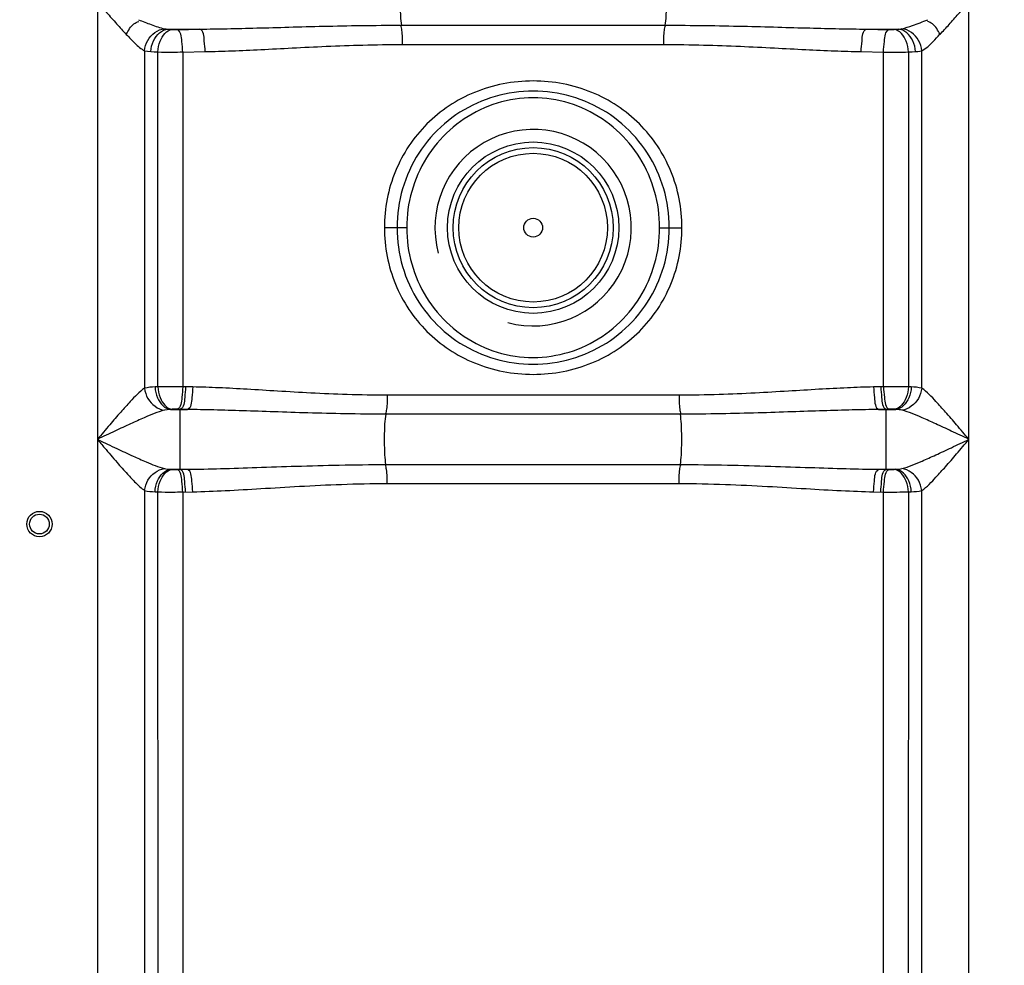
# Model space of a CAD drawing. Units: millimetres. Extents: x 10034 to 14079, y 8019 to 11620.
# Drawn here: x 11491 to 11840, y 10369 to 10704 of the extents above; entities that cross this region are included whole.
import ezdxf

# ---------------------------------------------------------------- set-up
doc = ezdxf.new("R2010")
doc.units = ezdxf.units.MM
doc.layers.add('AM_5', color=3, linetype='Continuous', lineweight=25)
doc.layers.add('körperlinien dünn', color=1, linetype='Continuous', lineweight=25)
doc.styles.get("Standard").update_dxf_attribs({"font": 'ARIAL.TTF'})
doc.dimstyles.new('AM_DIN$0', dxfattribs={"dimtxt": 50, "dimasz": 65, "dimexe": 25, "dimexo": 1, "dimgap": 15, "dimtad": 1, "dimdec": 0, "dimdsep": 46, "dimtxsty": 'STANDARD', "dimcen": 0, "dimclrd": 256, "dimclre": 256, "dimclrt": 2, "dimadec": 0, "dimazin": 2, "dimtp": 0.1, "dimtm": 0.1, "dimtfac": 0.71, "dimtdec": 0, "dimtmove": 0, "dimatfit": 3, "dimfxl": 1, "dimlwd": -1, "dimlwe": -1, "dimarcsym": 0})

# ---------------------------------------------------------------- blocks, each defined once
blk = doc.blocks.new('*D683')
at = {"layer": 'AM_5'}
for p, q in [((12326.67, 11597.66), (10082.18, 11597.66)), ((10107.18, 11532.66), (10107.18, 9783.67)), ((10824.86, 9718.67), (10082.18, 9718.67))]:
    blk.add_line(p, q, dxfattribs=at)
for points in [[(10096.34, 11532.66), (10118.01, 11532.66), (10107.18, 11597.66)], [(10096.34, 9783.67), (10118.01, 9783.67), (10107.18, 9718.67)]]:
    blk.add_solid(points, dxfattribs=at)
at = {"layer": 'DEFPOINTS', "color": 0}
for p in [(12327.67, 11597.66), (10107.18, 9718.67), (10825.86, 9718.67)]:
    blk.add_point(p, dxfattribs=at)
at = {"layer": 'AM_5', "color": 2, "insert": (10066.65, 10598.87), "char_height": 50, "attachment_point": 5, "rotation": 90}
blk.add_mtext('1880', dxfattribs=at)

msp = doc.modelspace()

# ---------------------------------------------------------------- linework, layer by layer
at = {"layer": 'körperlinien dünn'}
for p, q in [((11827.33, 9998.99), (11827.33, 10980.41)), ((11518.39, 10973.96), (11518.39, 9998.99)), ((11543.47, 10700.97), (11554.74, 10700.97)), ((11626.14, 10702.34), (11719.58, 10702.34)), ((11790.98, 10700.97), (11802.25, 10700.97)), ((11626.49, 10695.51), (11719.23, 10695.51)), ((11535.13, 10693.27), (11535.13, 10573.74)), ((11539.87, 10574.25), (11539.87, 10692.87)), ((11548.67, 10692.83), (11556.59, 10693)), ((11548.67, 10692.83), (11548.67, 10574.28)), ((11789.13, 10693), (11797.05, 10692.83)), ((11797.05, 10574.28), (11797.05, 10692.83)), ((11805.85, 10692.87), (11805.85, 10574.25)), ((11810.59, 10573.74), (11810.59, 10693.27)), ((11628.03, 10630.63), (11620.11, 10630.63)), ((11717.69, 10630.63), (11725.61, 10630.63)), ((11539.87, 10574.25), (11538.85, 10574.2)), ((11552.21, 10574.2), (11548.67, 10574.28)), ((11724.65, 10571.27), (11621.07, 10571.27)), ((11797.05, 10574.28), (11793.51, 10574.2)), ((11806.87, 10574.2), (11805.85, 10574.25)), ((11543.12, 10566.14), (11542.17, 10565.97)), ((11544.92, 10566.28), (11543.12, 10566.14)), ((11544.33, 10566.23), (11550.28, 10566.23)), ((11550.28, 10566.23), (11546.68, 10566.31)), ((11547.69, 10544.98), (11547.69, 10566.29)), ((11725.03, 10564.56), (11620.71, 10564.56)), ((11799.04, 10566.31), (11795.44, 10566.23)), ((11795.44, 10566.23), (11801.39, 10566.23)), ((11798.03, 10544.98), (11798.03, 10566.29)), ((11801.39, 10566.23), (11800.8, 10566.28)), ((11544.33, 10545.03), (11550.28, 10545.03)), ((11544.33, 10545.03), (11544.92, 10544.99)), ((11546.68, 10544.95), (11550.28, 10545.03)), ((11620.69, 10546.7), (11725.03, 10546.7)), ((11795.44, 10545.03), (11801.39, 10545.03)), ((11795.44, 10545.03), (11799.04, 10544.95)), ((11800.8, 10544.99), (11801.39, 10545.03)), ((11621.07, 10539.99), (11724.65, 10539.99)), ((11535.13, 10537.53), (11535.13, 9998.99)), ((11538.85, 10537.06), (11539.87, 10537.02)), ((11539.93, 10317.72), (11539.87, 10537.02)), ((11548.67, 10536.98), (11552.21, 10537.06)), ((11548.67, 10536.98), (11548.67, 10339.29)), ((11793.51, 10537.06), (11797.05, 10536.98)), ((11797.05, 10339.29), (11797.05, 10536.98)), ((11805.85, 10537.02), (11805.78, 10317.72)), ((11805.85, 10537.02), (11806.87, 10537.06)), ((11810.59, 9998.99), (11810.59, 10537.53))]:
    msp.add_line(p, q, dxfattribs=at)
for points in [[(11542.19, 10701.11), (11542.8, 10701.02), (11543.47, 10700.97)], [(11543.47, 10700.97), (11544.16, 10700.9), (11544.93, 10700.84)], [(11544.93, 10700.84), (11545.15, 10700.83), (11545.39, 10700.81), (11545.66, 10700.81), (11545.96, 10700.8), (11546.3, 10700.8), (11546.69, 10700.8)], [(11799.03, 10700.8), (11799.26, 10700.8), (11799.49, 10700.8), (11799.73, 10700.8), (11799.98, 10700.8), (11800.25, 10700.81), (11800.52, 10700.82), (11800.79, 10700.84)], [(11800.79, 10700.84), (11801.57, 10700.9), (11802.25, 10700.97)], [(11802.25, 10700.97), (11802.72, 10701), (11803.15, 10701.05), (11803.53, 10701.11)], [(11535.13, 10693.27), (11536.19, 10693.1), (11537.36, 10693)], [(11537.36, 10693), (11538.56, 10692.93), (11539.87, 10692.87)], [(11805.85, 10692.87), (11807.2, 10692.93), (11808.36, 10693)], [(11808.36, 10693), (11809.18, 10693.06), (11809.92, 10693.15), (11810.59, 10693.27)], [(11546.68, 10566.31), (11546.45, 10566.32), (11546.21, 10566.32), (11545.98, 10566.32), (11545.73, 10566.31), (11545.46, 10566.31), (11545.19, 10566.29), (11544.92, 10566.28)], [(11800.8, 10566.28), (11800.58, 10566.29), (11800.34, 10566.3), (11800.07, 10566.31), (11799.77, 10566.32), (11799.42, 10566.32), (11799.04, 10566.31)], [(11803.55, 10565.97), (11803.07, 10566.07), (11802.55, 10566.14), (11801.99, 10566.2), (11801.39, 10566.23)], [(11542.17, 10545.3), (11542.65, 10545.19), (11543.17, 10545.12), (11543.73, 10545.07), (11544.33, 10545.03)], [(11544.92, 10544.99), (11545.14, 10544.97), (11545.38, 10544.96), (11545.65, 10544.95), (11545.95, 10544.95), (11546.29, 10544.95), (11546.68, 10544.95)], [(11799.04, 10544.95), (11799.27, 10544.95), (11799.5, 10544.95), (11799.74, 10544.95), (11799.99, 10544.95), (11800.25, 10544.96), (11800.52, 10544.97), (11800.8, 10544.99)], [(11801.39, 10545.03), (11802.03, 10545.07), (11802.6, 10545.13), (11803.1, 10545.2), (11803.55, 10545.3)]]:
    msp.add_lwpolyline(points, dxfattribs=at)
for centre, radius in [((11672.86, 10630.63), 30.35), ((11672.86, 10630.63), 28.35), ((11672.86, 10630.63), 26.35), ((11672.86, 10630.63), 3.33), ((11497.86, 10525.63), 4.5), ((11497.86, 10525.63), 3.5)]:
    msp.add_circle(centre, radius, dxfattribs=at)
msp.add_arc((11672.86, 10630.63), 34.8, 255, 195, dxfattribs=at)
for points, knots in [([(11626.14, 10718.92), (11625.82, 10716.84), (11625.71, 10713.4), (11625.71, 10707.87), (11625.82, 10704.43), (11626.14, 10702.34)], [0, 0, 0, 0, 6.329647, 10.277182, 16.606648, 16.606648, 16.606648, 16.606648]), ([(11719.58, 10718.92), (11719.9, 10716.84), (11720.01, 10713.4), (11720.01, 10707.87), (11719.9, 10704.43), (11719.58, 10702.34)], [0, 0, 0, 0, 6.329576, 10.277062, 16.606641, 16.606641, 16.606641, 16.606641]), ([(11518.39, 10710.63), (11519.48, 10709.39), (11521.74, 10706.78), (11525.14, 10702.92), (11527.49, 10700.33), (11528.65, 10699.1)], [0, 0, 0, 0, 4.955308, 10.351538, 15.439756, 15.439756, 15.439756, 15.439756]), ([(11817.07, 10699.1), (11818.16, 10700.26), (11820.36, 10702.67), (11823.76, 10706.53), (11826.09, 10709.21), (11827.33, 10710.63)], [0, 0, 0, 0, 4.802698, 9.768291, 15.439772, 15.439772, 15.439772, 15.439772]), ([(11532.98, 10704.3), (11534.46, 10703.71), (11537.48, 10702.52), (11540.56, 10701.45), (11542.19, 10701.11)], [0, 0, 0, 0, 4.76941, 9.746723, 9.746723, 9.746723, 9.746723]), ([(11803.53, 10701.11), (11804.81, 10701.38), (11807.91, 10702.39), (11810.94, 10703.57), (11812.75, 10704.31)], [0, 0, 0, 0, 3.905912, 9.759011, 9.759011, 9.759011, 9.759011]), ([(11528.65, 10699.1), (11529.37, 10700.46), (11530.45, 10702.53), (11532.49, 10703.54), (11533.13, 10703.7)], [0, 0, 0, 0, 4.615386, 6.58737, 6.58737, 6.58737, 6.58737]), ([(11535.13, 10693.27), (11535.23, 10694.56), (11536.28, 10698.19), (11539.8, 10700.87), (11542.19, 10701.11)], [0, 0, 0, 0, 3.904441, 11.105321, 11.105321, 11.105321, 11.105321]), ([(11537.36, 10693), (11537.41, 10694.32), (11538.12, 10697.79), (11541.27, 10700.81), (11543.47, 10700.97)], [0, 0, 0, 0, 3.972566, 10.585822, 10.585822, 10.585822, 10.585822]), ([(11539.87, 10692.87), (11539.93, 10694.17), (11540.46, 10697.33), (11542.96, 10700.63), (11544.93, 10700.84)], [0, 0, 0, 0, 3.91821, 9.857874, 9.857874, 9.857874, 9.857874]), ([(11546.69, 10700.8), (11548.03, 10700.83), (11550.71, 10700.89), (11553.4, 10700.94), (11554.74, 10700.97)], [0, 0, 0, 0, 4.023062, 8.054603, 8.054603, 8.054603, 8.054603]), ([(11548.67, 10692.83), (11548.64, 10694.1), (11548.29, 10696.56), (11548.1, 10700.32), (11546.69, 10700.8)], [0, 0, 0, 0, 3.814753, 8.302094, 8.302094, 8.302094, 8.302094]), ([(11554.74, 10700.97), (11557.96, 10701), (11564.67, 10701.11), (11575.16, 10701.37), (11586.55, 10701.69), (11598.87, 10702.02), (11612.17, 10702.28), (11621.37, 10702.34), (11626.14, 10702.34)], [0, 0, 0, 0, 9.65413, 20.126589, 31.496056, 43.827994, 57.109315, 71.411533, 71.411533, 71.411533, 71.411533]), ([(11556.59, 10693), (11556.56, 10694.27), (11556.21, 10696.7), (11556.13, 10700.46), (11554.74, 10700.97)], [0, 0, 0, 0, 3.811981, 8.260773, 8.260773, 8.260773, 8.260773]), ([(11626.49, 10695.51), (11626.49, 10697.19), (11626.61, 10699.48), (11626.11, 10701.71), (11625.92, 10702.27)], [0, 0, 0, 0, 5.04994, 6.812507, 6.812507, 6.812507, 6.812507]), ([(11719.23, 10695.51), (11719.23, 10697.19), (11719.11, 10699.48), (11719.61, 10701.71), (11719.8, 10702.27)], [0, 0, 0, 0, 5.049918, 6.812505, 6.812505, 6.812505, 6.812505]), ([(11719.58, 10702.34), (11724.37, 10702.34), (11733.59, 10702.28), (11746.93, 10702.02), (11759.26, 10701.69), (11770.63, 10701.37), (11781.09, 10701.11), (11787.77, 10701), (11790.98, 10700.97)], [0, 0, 0, 0, 14.359453, 27.677058, 40.011455, 51.363031, 61.802784, 71.411436, 71.411436, 71.411436, 71.411436]), ([(11789.13, 10693), (11789.16, 10694.27), (11789.51, 10696.7), (11789.58, 10700.46), (11790.98, 10700.97)], [0, 0, 0, 0, 3.811986, 8.260788, 8.260788, 8.260788, 8.260788]), ([(11790.98, 10700.97), (11792.32, 10700.94), (11795.01, 10700.89), (11797.69, 10700.83), (11799.03, 10700.8)], [0, 0, 0, 0, 4.031573, 8.054603, 8.054603, 8.054603, 8.054603]), ([(11797.05, 10692.83), (11797.08, 10694.1), (11797.43, 10696.56), (11797.61, 10700.32), (11799.03, 10700.8)], [0, 0, 0, 0, 3.814753, 8.302094, 8.302094, 8.302094, 8.302094]), ([(11805.85, 10692.87), (11805.79, 10694.17), (11805.26, 10697.33), (11802.76, 10700.63), (11800.79, 10700.84)], [0, 0, 0, 0, 3.918211, 9.857875, 9.857875, 9.857875, 9.857875]), ([(11808.36, 10693), (11808.3, 10694.32), (11807.6, 10697.79), (11804.45, 10700.81), (11802.25, 10700.97)], [0, 0, 0, 0, 3.972565, 10.585822, 10.585822, 10.585822, 10.585822]), ([(11810.59, 10693.27), (11810.48, 10694.56), (11809.43, 10698.19), (11805.92, 10700.87), (11803.53, 10701.11)], [0, 0, 0, 0, 3.904435, 11.105354, 11.105354, 11.105354, 11.105354]), ([(11817.07, 10699.1), (11816.35, 10700.46), (11815.27, 10702.53), (11813.23, 10703.54), (11812.59, 10703.7)], [0, 0, 0, 0, 4.615386, 6.58737, 6.58737, 6.58737, 6.58737]), ([(11528.65, 10699.1), (11529.67, 10698.02), (11531.7, 10695.96), (11533.86, 10693.93), (11535.13, 10693.27)], [0, 0, 0, 0, 4.445387, 8.726322, 8.726322, 8.726322, 8.726322]), ([(11810.59, 10693.27), (11812.12, 10694.08), (11814.29, 10696.13), (11816.18, 10698.31), (11817.01, 10699.15)], [0, 0, 0, 0, 5.186631, 8.724355, 8.724355, 8.724355, 8.724355]), ([(11556.59, 10693), (11559.74, 10693.06), (11566.32, 10693.26), (11576.6, 10693.73), (11587.74, 10694.32), (11599.8, 10694.92), (11612.82, 10695.39), (11621.82, 10695.51), (11626.49, 10695.51)], [0, 0, 0, 0, 9.471331, 19.736981, 30.874413, 42.948221, 55.949104, 69.958659, 69.958659, 69.958659, 69.958659]), ([(11719.23, 10695.51), (11723.91, 10695.51), (11732.95, 10695.39), (11746, 10694.91), (11758.06, 10694.32), (11769.19, 10693.73), (11779.44, 10693.26), (11785.99, 10693.06), (11789.13, 10693)], [0, 0, 0, 0, 14.065551, 27.101894, 39.178271, 50.298336, 60.531951, 69.958659, 69.958659, 69.958659, 69.958659]), ([(11539.87, 10692.87), (11541.59, 10692.84), (11544.52, 10692.81), (11547.45, 10692.85), (11548.66, 10692.9)], [0, 0, 0, 0, 5.156154, 8.791144, 8.791144, 8.791144, 8.791144]), ([(11797.05, 10692.83), (11798.64, 10692.83), (11801.57, 10692.83), (11804.5, 10692.85), (11805.85, 10692.87)], [0, 0, 0, 0, 4.763663, 8.793381, 8.793381, 8.793381, 8.793381]), ([(11725.61, 10630.63), (11725.61, 10634.05), (11724.94, 10640.89), (11721.99, 10650.72), (11717.2, 10659.74), (11710.75, 10667.6), (11702.83, 10674.06), (11693.67, 10678.9), (11683.54, 10681.92), (11672.86, 10682.95), (11662.18, 10681.92), (11652.05, 10678.91), (11642.89, 10674.07), (11634.98, 10667.61), (11628.52, 10659.74), (11623.73, 10650.72), (11620.77, 10640.89), (11620.1, 10634.05), (11620.11, 10630.63)], [0, 0, 0, 0, 10.242484, 20.46062, 30.604185, 40.685347, 50.793484, 61.040259, 71.570903, 82.300653, 93.029249, 103.559565, 113.8072, 123.915268, 133.998331, 144.145228, 154.365666, 164.608965, 164.608965, 164.608965, 164.608965]), ([(11721.11, 10630.63), (11721.11, 10635.26), (11719.78, 10644.57), (11713.98, 10657.35), (11704.79, 10667.9), (11693.04, 10675.35), (11679.75, 10679.16), (11665.97, 10679.16), (11652.68, 10675.35), (11640.93, 10667.91), (11631.75, 10657.36), (11625.94, 10644.58), (11624.6, 10635.26), (11624.61, 10630.63)], [0, 0, 0, 0, 13.895432, 27.768715, 41.538178, 55.289311, 68.927031, 82.470228, 96.112157, 109.848415, 123.611925, 137.504103, 151.40005, 151.40005, 151.40005, 151.40005]), ([(11717.69, 10630.63), (11717.69, 10634.95), (11716.49, 10643.63), (11711.22, 10655.63), (11702.81, 10665.69), (11691.91, 10672.96), (11679.39, 10676.76), (11666.32, 10676.76), (11653.8, 10672.95), (11642.91, 10665.69), (11634.5, 10655.63), (11629.23, 10643.63), (11628.03, 10634.95), (11628.03, 10630.63)], [0, 0, 0, 0, 12.948365, 25.911298, 38.817123, 51.76807, 64.670392, 77.507043, 90.410326, 103.343333, 116.240142, 129.219246, 142.162876, 142.162876, 142.162876, 142.162876]), ([(11620.11, 10630.63), (11620.1, 10627.22), (11620.77, 10620.38), (11623.72, 10610.55), (11628.52, 10601.53), (11634.97, 10593.66), (11642.88, 10587.2), (11652.05, 10582.36), (11662.17, 10579.34), (11672.85, 10578.32), (11683.53, 10579.34), (11693.66, 10582.36), (11702.83, 10587.2), (11710.74, 10593.65), (11717.2, 10601.52), (11721.99, 10610.55), (11724.94, 10620.38), (11725.61, 10627.22), (11725.61, 10630.63)], [0, 0, 0, 0, 10.242475, 20.460603, 30.604182, 40.68535, 50.793338, 61.040468, 71.570837, 82.300004, 93.029259, 103.559855, 113.807117, 123.915323, 133.998367, 144.145237, 154.36567, 164.608965, 164.608965, 164.608965, 164.608965]), ([(11624.61, 10630.63), (11624.6, 10626), (11625.93, 10616.69), (11631.74, 10603.92), (11640.93, 10593.36), (11652.68, 10585.91), (11665.97, 10582.1), (11679.75, 10582.1), (11693.04, 10585.91), (11704.78, 10593.35), (11713.97, 10603.91), (11719.78, 10616.68), (11721.11, 10626), (11721.11, 10630.63)], [0, 0, 0, 0, 13.895432, 27.768715, 41.53818, 55.289311, 68.927029, 82.470227, 96.112157, 109.848416, 123.611924, 137.504102, 151.40005, 151.40005, 151.40005, 151.40005]), ([(11628.03, 10630.63), (11628.03, 10626.32), (11629.23, 10617.63), (11634.5, 10605.64), (11642.91, 10595.57), (11653.81, 10588.31), (11666.33, 10584.5), (11679.4, 10584.51), (11691.91, 10588.31), (11702.81, 10595.57), (11711.22, 10605.64), (11716.49, 10617.63), (11717.69, 10626.32), (11717.69, 10630.63)], [0, 0, 0, 0, 12.948365, 25.911298, 38.817124, 51.768071, 64.670391, 77.507042, 90.410327, 103.343334, 116.240141, 129.219245, 142.162876, 142.162876, 142.162876, 142.162876]), ([(11535.13, 10573.75), (11533.2, 10572.5), (11530.48, 10569.49), (11526.47, 10565.1), (11522.6, 10560.6), (11519.85, 10557.36), (11518.39, 10555.63)], [0, 0, 0, 0, 6.900435, 11.952161, 17.904815, 24.693211, 24.693211, 24.693211, 24.693211]), ([(11535.12, 10573.74), (11535.25, 10572.47), (11536.36, 10568.9), (11539.8, 10566.26), (11542.17, 10565.97)], [0, 0, 0, 0, 3.841079, 11.001352, 11.001352, 11.001352, 11.001352]), ([(11538.85, 10574.2), (11538.91, 10572.89), (11539.5, 10569.61), (11542.27, 10566.42), (11544.33, 10566.23)], [0, 0, 0, 0, 3.937154, 10.140059, 10.140059, 10.140059, 10.140059]), ([(11548.67, 10574.28), (11547.08, 10574.29), (11544.15, 10574.29), (11541.22, 10574.27), (11539.87, 10574.25)], [0, 0, 0, 0, 4.763715, 8.793373, 8.793373, 8.793373, 8.793373]), ([(11539.87, 10574.25), (11539.93, 10572.94), (11540.45, 10569.79), (11542.95, 10566.49), (11544.92, 10566.28)], [0, 0, 0, 0, 3.91624, 9.853004, 9.853004, 9.853004, 9.853004]), ([(11548.67, 10574.28), (11548.64, 10573.01), (11548.28, 10570.56), (11548.1, 10566.79), (11546.68, 10566.31)], [0, 0, 0, 0, 3.815692, 8.304393, 8.304393, 8.304393, 8.304393]), ([(11549.66, 10574.26), (11549.63, 10572.99), (11549.27, 10570.54), (11549.1, 10566.77), (11547.69, 10566.29)], [0, 0, 0, 0, 3.815393, 8.299232, 8.299232, 8.299232, 8.299232]), ([(11552.21, 10574.2), (11552.18, 10572.93), (11551.82, 10570.49), (11551.69, 10566.72), (11550.28, 10566.23)], [0, 0, 0, 0, 3.814386, 8.285532, 8.285532, 8.285532, 8.285532]), ([(11621.07, 10571.27), (11616.34, 10571.27), (11607.33, 10571.42), (11594.4, 10572), (11582.59, 10572.69), (11571.73, 10573.37), (11561.7, 10573.91), (11555.28, 10574.14), (11552.21, 10574.2)], [0, 0, 0, 0, 14.182543, 27.05107, 38.819582, 49.667702, 59.70093, 68.93438, 68.93438, 68.93438, 68.93438]), ([(11621.07, 10571.27), (11621.07, 10569.63), (11621.19, 10567.38), (11620.66, 10565.19), (11620.47, 10564.64)], [0, 0, 0, 0, 4.931516, 6.690115, 6.690115, 6.690115, 6.690115]), ([(11724.65, 10571.27), (11724.65, 10569.63), (11724.53, 10567.38), (11725.05, 10565.19), (11725.25, 10564.64)], [0, 0, 0, 0, 4.93155, 6.690118, 6.690118, 6.690118, 6.690118]), ([(11793.51, 10574.2), (11790.42, 10574.14), (11783.96, 10573.9), (11773.9, 10573.36), (11763.03, 10572.69), (11751.23, 10571.99), (11738.34, 10571.42), (11729.35, 10571.27), (11724.65, 10571.27)], [0, 0, 0, 0, 9.286796, 19.366138, 30.228593, 41.979768, 54.813673, 68.934387, 68.934387, 68.934387, 68.934387]), ([(11793.51, 10574.2), (11793.54, 10572.93), (11793.9, 10570.49), (11794.03, 10566.72), (11795.44, 10566.23)], [0, 0, 0, 0, 3.814385, 8.28553, 8.28553, 8.28553, 8.28553]), ([(11796.06, 10574.26), (11796.09, 10572.99), (11796.45, 10570.54), (11796.62, 10566.77), (11798.03, 10566.29)], [0, 0, 0, 0, 3.815394, 8.299231, 8.299231, 8.299231, 8.299231]), ([(11797.05, 10574.28), (11797.08, 10573.01), (11797.44, 10570.56), (11797.62, 10566.79), (11799.04, 10566.31)], [0, 0, 0, 0, 3.815693, 8.304393, 8.304393, 8.304393, 8.304393]), ([(11805.85, 10574.25), (11804.13, 10574.27), (11801.2, 10574.31), (11798.27, 10574.26), (11797.06, 10574.22)], [0, 0, 0, 0, 5.156051, 8.791064, 8.791064, 8.791064, 8.791064]), ([(11805.85, 10574.25), (11805.79, 10572.94), (11805.27, 10569.79), (11802.77, 10566.49), (11800.8, 10566.28)], [0, 0, 0, 0, 3.916278, 9.853098, 9.853098, 9.853098, 9.853098]), ([(11806.87, 10574.2), (11806.81, 10572.89), (11806.22, 10569.61), (11803.45, 10566.42), (11801.39, 10566.23)], [0, 0, 0, 0, 3.937175, 10.140106, 10.140106, 10.140106, 10.140106]), ([(11810.59, 10573.74), (11810.46, 10572.47), (11809.35, 10568.9), (11805.92, 10566.26), (11803.55, 10565.97)], [0, 0, 0, 0, 3.841364, 11.001019, 11.001019, 11.001019, 11.001019]), ([(11827.33, 10555.63), (11825.86, 10557.36), (11823.12, 10560.6), (11819.25, 10565.1), (11815.24, 10569.49), (11812.52, 10572.5), (11810.59, 10573.74)], [0, 0, 0, 0, 6.787447, 12.740135, 17.792127, 24.688933, 24.688933, 24.688933, 24.688933]), ([(11542.17, 10565.97), (11539.7, 10565.33), (11535.71, 10563.62), (11529.92, 10561.06), (11524.39, 10558.48), (11520.47, 10556.62), (11518.39, 10555.63)], [0, 0, 0, 0, 7.66373, 12.931943, 19.035751, 25.944461, 25.944461, 25.944461, 25.944461]), ([(11620.71, 10564.56), (11615.87, 10564.56), (11606.63, 10564.65), (11593.39, 10564.97), (11581.3, 10565.37), (11570.19, 10565.76), (11559.96, 10566.06), (11553.41, 10566.19), (11550.28, 10566.23)], [0, 0, 0, 0, 14.523858, 27.695343, 39.731811, 50.813436, 61.047891, 70.450141, 70.450141, 70.450141, 70.450141]), ([(11620.69, 10546.7), (11620.33, 10548.96), (11620.19, 10552.66), (11620.19, 10558.61), (11620.33, 10562.31), (11620.71, 10564.56)], [0, 0, 0, 0, 6.840723, 11.050437, 17.892031, 17.892031, 17.892031, 17.892031]), ([(11795.44, 10566.23), (11792.29, 10566.19), (11785.71, 10566.06), (11775.43, 10565.75), (11764.31, 10565.37), (11752.23, 10564.97), (11739.04, 10564.65), (11729.84, 10564.56), (11725.03, 10564.56)], [0, 0, 0, 0, 9.456607, 19.738193, 30.834605, 42.853441, 55.989564, 70.436076, 70.436076, 70.436076, 70.436076]), ([(11725.03, 10546.7), (11725.39, 10548.96), (11725.53, 10552.66), (11725.53, 10558.61), (11725.39, 10562.31), (11725.03, 10564.56)], [0, 0, 0, 0, 6.84067, 11.050338, 17.891027, 17.891027, 17.891027, 17.891027]), ([(11827.33, 10555.63), (11825.24, 10556.62), (11821.33, 10558.48), (11815.8, 10561.06), (11810.01, 10563.62), (11806.02, 10565.33), (11803.55, 10565.97)], [0, 0, 0, 0, 6.907741, 13.011574, 18.280049, 25.94446, 25.94446, 25.94446, 25.94446]), ([(11518.39, 10555.63), (11519.59, 10555.07), (11521.88, 10553.98), (11526.09, 10552), (11530.66, 10549.87), (11536.24, 10547.42), (11539.96, 10545.87), (11542.17, 10545.3)], [0, 0, 0, 0, 3.966569, 7.618011, 13.94981, 19.077044, 25.945345, 25.945345, 25.945345, 25.945345]), ([(11518.39, 10555.63), (11519.23, 10554.64), (11521.54, 10551.91), (11525.06, 10547.79), (11528.73, 10543.63), (11531.92, 10540.26), (11533.96, 10538.28), (11535.13, 10537.53)], [0, 0, 0, 0, 3.900744, 10.730413, 16.249842, 20.532668, 24.69111, 24.69111, 24.69111, 24.69111]), ([(11803.55, 10545.3), (11806.02, 10545.94), (11810.01, 10547.64), (11815.8, 10550.21), (11821.33, 10552.79), (11825.25, 10554.65), (11827.33, 10555.63)], [0, 0, 0, 0, 7.652551, 12.934556, 19.043456, 25.944473, 25.944473, 25.944473, 25.944473]), ([(11810.59, 10537.52), (11812.52, 10538.77), (11815.24, 10541.77), (11819.25, 10546.16), (11823.12, 10550.67), (11825.87, 10553.91), (11827.33, 10555.63)], [0, 0, 0, 0, 6.885467, 11.950316, 17.907992, 24.688847, 24.688847, 24.688847, 24.688847]), ([(11535.13, 10537.53), (11535.26, 10538.8), (11536.37, 10542.37), (11539.8, 10545), (11542.17, 10545.3)], [0, 0, 0, 0, 3.841364, 11.001019, 11.001019, 11.001019, 11.001019]), ([(11538.85, 10537.06), (11538.91, 10538.37), (11539.5, 10541.66), (11542.27, 10544.84), (11544.33, 10545.03)], [0, 0, 0, 0, 3.937154, 10.140052, 10.140052, 10.140052, 10.140052]), ([(11539.87, 10537.02), (11539.93, 10538.32), (11540.45, 10541.48), (11542.95, 10544.78), (11544.92, 10544.99)], [0, 0, 0, 0, 3.916278, 9.853098, 9.853098, 9.853098, 9.853098]), ([(11548.67, 10536.98), (11548.64, 10538.26), (11548.28, 10540.71), (11548.1, 10544.47), (11546.68, 10544.95)], [0, 0, 0, 0, 3.815693, 8.304393, 8.304393, 8.304393, 8.304393]), ([(11549.66, 10537.01), (11549.63, 10538.28), (11549.27, 10540.73), (11549.1, 10544.49), (11547.69, 10544.98)], [0, 0, 0, 0, 3.815393, 8.299232, 8.299232, 8.299232, 8.299232]), ([(11550.28, 10545.03), (11554.2, 10545.08), (11562.4, 10545.26), (11575.26, 10545.68), (11589.29, 10546.17), (11604.56, 10546.59), (11615.17, 10546.7), (11620.69, 10546.7)], [0, 0, 0, 0, 11.759825, 24.603149, 38.61949, 53.868047, 70.435939, 70.435939, 70.435939, 70.435939]), ([(11552.21, 10537.06), (11552.18, 10538.33), (11551.82, 10540.78), (11551.69, 10544.54), (11550.28, 10545.03)], [0, 0, 0, 0, 3.814366, 8.285475, 8.285475, 8.285475, 8.285475]), ([(11621.07, 10539.99), (11621.07, 10541.64), (11621.19, 10543.89), (11620.66, 10546.07), (11620.47, 10546.63)], [0, 0, 0, 0, 4.931551, 6.690118, 6.690118, 6.690118, 6.690118]), ([(11724.65, 10539.99), (11724.65, 10541.64), (11724.53, 10543.89), (11725.05, 10546.07), (11725.25, 10546.63)], [0, 0, 0, 0, 4.931519, 6.690116, 6.690116, 6.690116, 6.690116]), ([(11725.03, 10546.7), (11730.6, 10546.7), (11741.28, 10546.59), (11756.62, 10546.16), (11770.64, 10545.67), (11783.43, 10545.26), (11791.56, 10545.08), (11795.44, 10545.03)], [0, 0, 0, 0, 16.728404, 32.03552, 46.03775, 58.800719, 70.435936, 70.435936, 70.435936, 70.435936]), ([(11793.51, 10537.06), (11793.54, 10538.33), (11793.9, 10540.78), (11794.03, 10544.54), (11795.44, 10545.03)], [0, 0, 0, 0, 3.814385, 8.285532, 8.285532, 8.285532, 8.285532]), ([(11796.06, 10537.01), (11796.09, 10538.28), (11796.45, 10540.73), (11796.62, 10544.49), (11798.03, 10544.98)], [0, 0, 0, 0, 3.815393, 8.299232, 8.299232, 8.299232, 8.299232]), ([(11797.05, 10536.98), (11797.08, 10538.26), (11797.44, 10540.71), (11797.62, 10544.47), (11799.04, 10544.95)], [0, 0, 0, 0, 3.815692, 8.304393, 8.304393, 8.304393, 8.304393]), ([(11805.85, 10537.02), (11805.79, 10538.32), (11805.27, 10541.48), (11802.77, 10544.78), (11800.8, 10544.99)], [0, 0, 0, 0, 3.916278, 9.853099, 9.853099, 9.853099, 9.853099]), ([(11806.87, 10537.06), (11806.81, 10538.37), (11806.22, 10541.66), (11803.45, 10544.84), (11801.39, 10545.03)], [0, 0, 0, 0, 3.937152, 10.14005, 10.14005, 10.14005, 10.14005]), ([(11810.59, 10537.53), (11810.46, 10538.8), (11809.35, 10542.37), (11805.92, 10545), (11803.55, 10545.3)], [0, 0, 0, 0, 3.841087, 11.001358, 11.001358, 11.001358, 11.001358]), ([(11552.21, 10537.06), (11556.05, 10537.15), (11564.09, 10537.46), (11576.69, 10538.2), (11590.39, 10539.05), (11605.31, 10539.79), (11615.67, 10539.99), (11621.07, 10539.99)], [0, 0, 0, 0, 11.545865, 24.129975, 37.841013, 52.740627, 68.933953, 68.933953, 68.933953, 68.933953]), ([(11724.65, 10539.99), (11730.1, 10539.99), (11740.53, 10539.79), (11755.52, 10539.04), (11769.21, 10538.19), (11781.73, 10537.46), (11789.7, 10537.15), (11793.51, 10537.06)], [0, 0, 0, 0, 16.350172, 31.307026, 45.004508, 57.510158, 68.933945, 68.933945, 68.933945, 68.933945]), ([(11539.87, 10537.02), (11541.59, 10536.99), (11544.52, 10536.96), (11547.45, 10537), (11548.66, 10537.05)], [0, 0, 0, 0, 5.156051, 8.791064, 8.791064, 8.791064, 8.791064]), ([(11797.05, 10536.98), (11798.64, 10536.98), (11801.57, 10536.98), (11804.5, 10537), (11805.85, 10537.02)], [0, 0, 0, 0, 4.763715, 8.793373, 8.793373, 8.793373, 8.793373])]:
    msp.add_open_spline(points, degree=3, knots=knots, dxfattribs=at)
for points in [[(11538.85, 10574.2), (11537.6, 10574.14), (11536.34, 10574.06), (11535.13, 10573.74)], [(11810.59, 10573.74), (11809.38, 10574.06), (11808.12, 10574.14), (11806.87, 10574.2)], [(11535.13, 10537.53), (11536.34, 10537.21), (11537.6, 10537.12), (11538.85, 10537.06)], [(11806.87, 10537.06), (11808.12, 10537.12), (11809.38, 10537.21), (11810.59, 10537.53)]]:
    msp.add_open_spline(points, degree=3, dxfattribs=at)

# ---------------------------------------------------------------- dimensions: what is measured, and where the dimension line sits
at = {"layer": 'AM_5'}
dim = msp.add_linear_dim(base=(10107.18, 9718.67), p1=(12327.67, 11597.66), p2=(10825.86, 9718.67), angle=90, text='1880', dimstyle='AM_DIN$0', dxfattribs=at)
dim.commit()
dim.dimension.update_dxf_attribs({"geometry": '*D683', "text_midpoint": (10107.18, 10598.87), "dimtype": 160})

doc.saveas('drawing.dxf')
